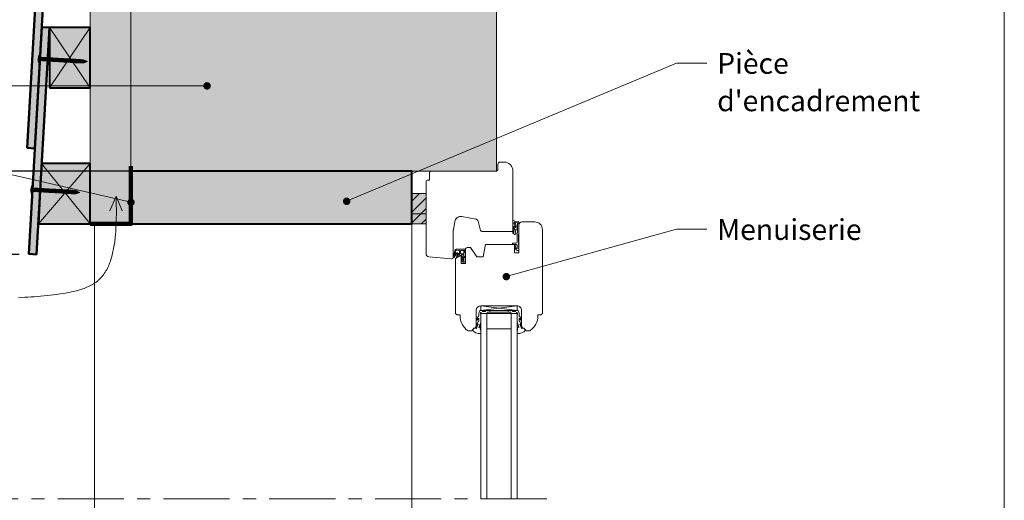
# Model space of a CAD drawing. Units: millimetres. Extents: x 4396 to 4790, y -799 to -257.
# Drawn here: x 4530 to 4790, y -523 to -396 of the extents above; entities that cross this region are included whole.
import ezdxf

# ---------------------------------------------------------------- set-up
doc = ezdxf.new("R2010")
doc.units = ezdxf.units.MM
doc.header["$LTSCALE"] = 2
doc.linetypes.add('CADWORK_6', pattern=[14, 8.75, -1.75, 1.75, -1.75])
doc.layers.get('Defpoints').update_dxf_attribs({"color": 10})
doc.layers.add('Ech.1_5', color=7, linetype='Continuous')
doc.styles.add('arial-z', font='arial.ttf')
doc.dimstyles.get("Standard").update_dxf_attribs({"dimtxt": 0.18, "dimasz": 0.18, "dimexe": 0.18, "dimexo": 0.0625, "dimgap": 0.09, "dimtad": 0, "dimtih": 1, "dimtoh": 1, "dimdec": 4, "dimzin": 0, "dimdsep": 46, "dimtxsty": 'Standard', "dimcen": 0.09, "dimadec": 0, "dimazin": 0, "dimtfac": 1, "dimtdec": 4, "dimtofl": 0, "dimtmove": 0, "dimatfit": 3, "dimfxl": 1, "dimtolj": 1, "dimtzin": 0, "dimarcsym": 0})
pattern_1 = [(45, (0, 0), (-1.4142136, 1.4142136), [])]

# ---------------------------------------------------------------- blocks, each defined once
blk = doc.blocks.new('cw-line-extremity4')
at = {"lineweight": 5}
h = blk.add_hatch(color=0, dxfattribs=at)
edge = h.paths.add_edge_path()
edge.add_arc((0, 0), 1, 0, 360)
blk = doc.blocks.new('cw-dimension-symbol2')
at = {"color": 0, "lineweight": -2}
for p, q in [((-1, 0), (1, 0)), ((-0.5, -0.5), (0.5, 0.5))]:
    blk.add_line(p, q, dxfattribs=at)
blk = doc.blocks.new('*D71')
at = {"layer": 'Defpoints', "color": 0}
for p in [(4519.29, -435.57), (4559.09, -435.57), (4529.46, -457.61)]:
    blk.add_point(p, dxfattribs=at)
at = {"layer": 'Ech.1_5', "color": 0, "lineweight": -2}
for p, q in [((4559.09, -435.57), (4517.29, -435.57)), ((4519.29, -455.61), (4519.29, -437.57)), ((4529.46, -457.61), (4517.29, -457.61))]:
    blk.add_line(p, q, dxfattribs=at)
at = {"layer": 'Ech.1_5', "color": 0, "lineweight": -2, "xscale": 2, "yscale": 2, "zscale": 2}
for p, rotation in [((4519.29, -435.57), 90), ((4519.29, -457.61), 270)]:
    blk.add_blockref('cw-dimension-symbol2', p, dxfattribs=dict(at, rotation=rotation))
at = {"layer": 'Ech.1_5', "color": 190, "lineweight": 15, "insert": (4514.79, -446.59), "char_height": 5, "attachment_point": 5, "rotation": 90, "style": 'arial-z'}
blk.add_mtext('\\A1;> 30 mm', dxfattribs=at)

msp = doc.modelspace()

# ---------------------------------------------------------------- hatches: boundary and pattern name
at = {"layer": 'Ech.1_5', "lineweight": 5, "true_color": 0xe9ddf7, "transparency": 33554687}
for points in [[(4588.77, -318.39), (4594.42, -304.01), (4587.82, -311.2), (4559.09, -311.2), (4559.09, -435.57), (4655.9, -435.57), (4655.9, -311.2), (4595.37, -311.2)], [(4637.23, -446.86), (4637.23, -441.51), (4633.45, -441.51), (4633.45, -446.86)], [(4633.45, -446.86), (4633.45, -449.57), (4637.23, -449.57), (4637.23, -446.86)]]:
    msp.add_hatch(color=254, dxfattribs=at).paths.add_polyline_path(points)
at = {"layer": 'Ech.1_5', "lineweight": 20, "true_color": 0x916a48, "transparency": 33554687}
for points in [[(4559.09, -449.57), (4559.09, -311.2), (4548.29, -311.2), (4548.29, -449.57)], [(4537.49, -413.57), (4548.29, -413.57), (4548.29, -397.57), (4537.49, -397.57)], [(4534.58, -449.57), (4548.29, -449.57), (4548.29, -433.57), (4535.45, -433.57)]]:
    msp.add_hatch(color=35, dxfattribs=at).paths.add_polyline_path(points)
at = {"layer": 'Ech.1_5', "lineweight": 20, "true_color": 0x804040, "transparency": 33554687}
for points in [[(4535.49, -361.46), (4531.64, -429.46), (4533.63, -429.57), (4537.49, -361.57)], [(4535.49, -397.46), (4532.09, -457.5), (4534.08, -457.61), (4537.49, -397.57)]]:
    msp.add_hatch(color=17, dxfattribs=at).paths.add_polyline_path(points)
at = {"layer": 'Ech.1_5', "lineweight": 5, "transparency": 33554687}
h = msp.add_hatch(color=252, dxfattribs=at)
edge = h.paths.add_edge_path()
edge.add_line((4534.6, -406.88), (4534.72, -404.87))
edge.add_arc((4539.67, -406.17), 5.13, 165.3386, 188.012)
for points in [[(4534.72, -406.89), (4534.74, -406.55), (4534.82, -405.21), (4534.84, -404.88), (4534.72, -404.87), (4534.6, -406.88)], [(4535.67, -406.39), (4534.98, -406.35, 0.414214), (4534.74, -406.55), (4534.82, -405.21, 0.414214), (4535.03, -405.44), (4535.73, -405.48)], [(4535.67, -406.39), (4536.01, -406.41), (4536.06, -405.5), (4535.73, -405.48)], [(4536.01, -406.41), (4536.34, -406.43), (4536.39, -405.52), (4536.06, -405.5)], [(4536.34, -406.43), (4536.67, -406.44), (4536.73, -405.54), (4536.39, -405.52)], [(4536.67, -406.44), (4537.01, -406.46), (4537.06, -405.56), (4536.73, -405.54)], [(4537.01, -406.46), (4537.34, -406.48), (4537.39, -405.58), (4537.06, -405.56)], [(4537.34, -406.48), (4537.67, -406.5), (4537.72, -405.6), (4537.39, -405.58)], [(4537.67, -406.5), (4538, -406.52), (4538.06, -405.62), (4537.72, -405.6)], [(4538, -406.52), (4538.34, -406.54), (4538.39, -405.64), (4538.06, -405.62)], [(4538.34, -406.54), (4538.67, -406.56), (4538.72, -405.66), (4538.39, -405.64)], [(4538.67, -406.56), (4539, -406.58), (4539.05, -405.68), (4538.72, -405.66)], [(4539, -406.58), (4539.33, -406.6), (4539.39, -405.7), (4539.05, -405.68)], [(4539.33, -406.6), (4539.67, -406.62), (4539.72, -405.72), (4539.39, -405.7)], [(4539.67, -406.62), (4540, -406.64), (4540.05, -405.74), (4539.72, -405.72)], [(4540, -406.64), (4540.33, -406.66), (4540.39, -405.75), (4540.05, -405.74)], [(4540.33, -406.66), (4540.67, -406.68), (4540.72, -405.77), (4540.39, -405.75)], [(4540.67, -406.68), (4541, -406.7), (4541.05, -405.79), (4540.72, -405.77)], [(4541, -406.7), (4541.33, -406.72), (4541.38, -405.81), (4541.05, -405.79)], [(4541.33, -406.72), (4541.66, -406.73), (4541.72, -405.83), (4541.38, -405.81)], [(4541.66, -406.73), (4542, -406.75), (4542.05, -405.85), (4541.72, -405.83)], [(4542, -406.75), (4542.33, -406.77), (4542.38, -405.87), (4542.05, -405.85)], [(4542.33, -406.77), (4542.66, -406.79), (4542.71, -405.89), (4542.38, -405.87)], [(4542.66, -406.79), (4543, -406.81), (4543.05, -405.91), (4542.71, -405.89)], [(4543, -406.81), (4543.33, -406.83), (4543.38, -405.93), (4543.05, -405.91)], [(4543.33, -406.83), (4543.66, -406.85), (4543.71, -405.95), (4543.38, -405.93)], [(4543.66, -406.85), (4543.99, -406.87), (4544.05, -405.97), (4543.71, -405.95)], [(4543.99, -406.87), (4544.33, -406.89), (4544.38, -405.99), (4544.05, -405.97)], [(4544.33, -406.89), (4544.66, -406.91), (4544.71, -406.01), (4544.38, -405.99)], [(4544.66, -406.91), (4544.99, -406.93), (4545.04, -406.03), (4544.71, -406.01)], [(4544.99, -406.93), (4545.32, -406.95), (4545.38, -406.04), (4545.04, -406.03)], [(4545.32, -406.95), (4545.66, -406.97), (4545.71, -406.06), (4545.38, -406.04)], [(4546.53, -406.11), (4545.71, -406.06), (4545.66, -406.97), (4546.48, -407.01, -0.351359)], [(4547.57, -406.62), (4546.53, -406.11, 0.351359), (4546.48, -407.01)], [(4532.75, -441.49), (4532.77, -441.15), (4532.85, -439.81), (4532.87, -439.48), (4532.75, -439.47), (4532.63, -441.48)], [(4533.7, -440.99), (4533.01, -440.95, 0.414214), (4532.77, -441.15), (4532.85, -439.81, 0.414214), (4533.06, -440.04), (4533.76, -440.08)], [(4533.7, -440.99), (4534.04, -441.01), (4534.09, -440.1), (4533.76, -440.08)], [(4534.04, -441.01), (4534.37, -441.02), (4534.42, -440.12), (4534.09, -440.1)], [(4534.37, -441.02), (4534.7, -441.04), (4534.76, -440.14), (4534.42, -440.12)], [(4534.7, -441.04), (4535.04, -441.06), (4535.09, -440.16), (4534.76, -440.14)], [(4535.04, -441.06), (4535.37, -441.08), (4535.42, -440.18), (4535.09, -440.16)], [(4535.37, -441.08), (4535.7, -441.1), (4535.75, -440.2), (4535.42, -440.18)], [(4535.7, -441.1), (4536.03, -441.12), (4536.09, -440.22), (4535.75, -440.2)], [(4536.03, -441.12), (4536.37, -441.14), (4536.42, -440.24), (4536.09, -440.22)], [(4536.37, -441.14), (4536.7, -441.16), (4536.75, -440.26), (4536.42, -440.24)], [(4536.7, -441.16), (4537.03, -441.18), (4537.08, -440.28), (4536.75, -440.26)], [(4537.03, -441.18), (4537.37, -441.2), (4537.42, -440.3), (4537.08, -440.28)], [(4537.37, -441.2), (4537.7, -441.22), (4537.75, -440.32), (4537.42, -440.3)], [(4537.7, -441.22), (4538.03, -441.24), (4538.08, -440.34), (4537.75, -440.32)], [(4538.03, -441.24), (4538.36, -441.26), (4538.42, -440.35), (4538.08, -440.34)], [(4538.36, -441.26), (4538.7, -441.28), (4538.75, -440.37), (4538.42, -440.35)], [(4538.7, -441.28), (4539.03, -441.3), (4539.08, -440.39), (4538.75, -440.37)], [(4539.03, -441.3), (4539.36, -441.31), (4539.41, -440.41), (4539.08, -440.39)], [(4539.36, -441.31), (4539.69, -441.33), (4539.75, -440.43), (4539.41, -440.41)], [(4539.69, -441.33), (4540.03, -441.35), (4540.08, -440.45), (4539.75, -440.43)], [(4540.03, -441.35), (4540.36, -441.37), (4540.41, -440.47), (4540.08, -440.45)], [(4540.36, -441.37), (4540.69, -441.39), (4540.75, -440.49), (4540.41, -440.47)], [(4540.69, -441.39), (4541.03, -441.41), (4541.08, -440.51), (4540.75, -440.49)], [(4541.03, -441.41), (4541.36, -441.43), (4541.41, -440.53), (4541.08, -440.51)], [(4541.36, -441.43), (4541.69, -441.45), (4541.74, -440.55), (4541.41, -440.53)], [(4541.69, -441.45), (4542.02, -441.47), (4542.08, -440.57), (4541.74, -440.55)], [(4542.02, -441.47), (4542.36, -441.49), (4542.41, -440.59), (4542.08, -440.57)], [(4542.36, -441.49), (4542.69, -441.51), (4542.74, -440.61), (4542.41, -440.59)], [(4542.69, -441.51), (4543.02, -441.53), (4543.07, -440.63), (4542.74, -440.61)], [(4543.02, -441.53), (4543.36, -441.55), (4543.41, -440.64), (4543.07, -440.63)], [(4543.36, -441.55), (4543.69, -441.57), (4543.74, -440.66), (4543.41, -440.64)], [(4544.56, -440.71), (4543.74, -440.66), (4543.69, -441.57), (4544.51, -441.61, -0.351359)], [(4545.6, -441.22), (4544.56, -440.71, 0.351359), (4544.51, -441.61)]]:
    msp.add_hatch(color=252, dxfattribs=at).paths.add_polyline_path(points)
at = {"layer": 'Ech.1_5', "lineweight": 20, "true_color": 0xe9ddf7, "transparency": 33554687}
msp.add_hatch(color=254, dxfattribs=at).paths.add_polyline_path([(4570.76, -435.57), (4559.09, -435.57), (4559.09, -449.57), (4633.45, -449.57), (4633.45, -435.57)])
at = {"layer": 'Ech.1_5', "lineweight": 5, "transparency": 33554687}
h = msp.add_hatch(color=252, dxfattribs=at)
edge = h.paths.add_edge_path()
edge.add_line((4532.63, -441.48), (4532.75, -439.47))
edge.add_arc((4537.71, -440.77), 5.13, 165.3386, 188.012)
at = {"layer": 'Ech.1_5', "lineweight": 15, "transparency": 33554687}
h = msp.add_hatch(dxfattribs=at)
h.set_pattern_fill('CwHatchPattern_11', color=190, style=0, pattern_type=2)
h.set_pattern_definition(pattern_1)
h.paths.add_polyline_path([(4637.23, -446.86), (4637.23, -441.51), (4633.45, -441.51), (4633.45, -446.86)])
h = msp.add_hatch(dxfattribs=at)
h.set_pattern_fill('CwHatchPattern_11', color=190, style=0, pattern_type=2)
h.set_pattern_definition(pattern_1)
h.paths.add_polyline_path([(4633.45, -446.86), (4633.45, -449.57), (4637.23, -449.57), (4637.23, -446.86)])
at = {"layer": 'Ech.1_5', "lineweight": 20, "transparency": 33554687}
h = msp.add_hatch(dxfattribs=at)
h.set_pattern_fill('CwHatchPattern_221', style=0, pattern_type=2)
h.set_pattern_definition([(0, (4660.496, -451.09), (13.856, 8), [9.2376, -18.475]), (120, (4660.496, -451.09), (-13.8564, 8), [9.2376, -18.475]), (60, (4660.496, -451.09), (-3e-06, 16), [0, -18.4752, 9.2376, 0])])
h.paths.add_polyline_path([(4660.5, -451.09), (4660.49, -451.1), (4660.49, -451.93), (4660.49, -451.95), (4660.49, -451.96), (4660.48, -451.98), (4660.47, -452), (4660.46, -452.02), (4660.45, -452.03), (4660.44, -452.04), (4660.42, -452.05), (4660.4, -452.06), (4660.38, -452.06), (4660.36, -452.07), (4660.34, -452.07), (4660.33, -452.06), (4660.31, -452.06), (4660.29, -452.05), (4660.27, -452.04), (4660.26, -452.03), (4660.25, -452.02), (4660.23, -452), (4660.23, -451.98), (4660.22, -451.96), (4660.22, -451.95), (4660.21, -451.93), (4660.22, -451.95), (4660.22, -451.96), (4660.23, -451.98), (4660.23, -452), (4660.25, -452.02), (4660.26, -452.03), (4660.27, -452.04), (4660.29, -452.05), (4660.31, -452.06), (4660.33, -452.06), (4660.34, -452.07), (4660.36, -452.07), (4660.38, -452.06), (4660.4, -452.06), (4660.42, -452.05), (4660.44, -452.04), (4660.45, -452.03), (4660.46, -452.02), (4660.47, -452), (4660.48, -451.98), (4660.49, -451.96), (4660.49, -451.95), (4660.49, -451.93), (4660.49, -452.1), (4660.5, -452.13), (4660.5, -452.16), (4660.51, -452.2), (4660.53, -452.23), (4660.55, -452.25), (4660.57, -452.28), (4660.6, -452.3), (4660.63, -452.31), (4660.66, -452.33), (4660.69, -452.34), (4660.72, -452.34), (4660.76, -452.34), (4660.79, -452.33), (4660.82, -452.33), (4660.85, -452.31), (4660.88, -452.29), (4660.9, -452.27), (4660.93, -452.25), (4660.94, -452.22), (4660.96, -452.19), (4660.97, -452.16), (4660.98, -452.13), (4660.98, -452.09), (4660.97, -452.06), (4660.96, -451.89), (4660.94, -451.73), (4660.94, -451.56), (4660.94, -451.39), (4660.94, -451.23), (4660.99, -451.11), (4661.04, -451.01), (4661.12, -450.91), (4661.21, -450.83), (4661.31, -450.76), (4661.42, -450.7), (4661.43, -450.28), (4661.28, -450.29), (4661.14, -450.33), (4661.01, -450.39), (4660.88, -450.46), (4660.77, -450.55), (4660.67, -450.66), (4660.58, -450.78), (4660.56, -450.84), (4660.54, -450.9), (4660.53, -450.96), (4660.51, -451.02), (4660.5, -451.08), (4660.5, -451.08), (4660.5, -451.08), (4660.5, -451.09), (4660.5, -451.09)])
h = msp.add_hatch(dxfattribs=at)
h.set_pattern_fill('CwHatchPattern_222', style=0, pattern_type=2)
h.set_pattern_definition([(135, (4647.3546, -459.7055), (-0.7071, -0.70712), [20, 0])])
h.paths.add_polyline_path([(4647.35, -459.71), (4647.4, -459.7), (4647.44, -459.69), (4647.49, -459.68), (4647.53, -459.65), (4647.56, -459.63), (4647.6, -459.6), (4647.62, -459.56), (4647.65, -459.52), (4647.66, -459.48), (4647.67, -459.43), (4647.67, -459.39), (4647.67, -459.31), (4647.67, -459.25), (4647.67, -457.97), (4647.67, -457.77), (4647.67, -456.59), (4647.19, -456.59), (4647.19, -459.71)])

# ---------------------------------------------------------------- linework, layer by layer
at = {"layer": 'Ech.1_5', "color": 190, "lineweight": 9}
for p, q in [((4534.72, -404.87), (4534.6, -406.88)), ((4534.84, -404.88), (4534.72, -404.87)), ((4534.72, -406.89), (4534.74, -406.55)), ((4534.82, -405.21), (4534.74, -406.55)), ((4534.84, -404.88), (4534.82, -405.21)), ((4546.48, -407.01), (4534.98, -406.35)), ((4546.53, -406.11), (4535.03, -405.44)), ((4535.73, -405.48), (4535.67, -406.39)), ((4536.06, -405.5), (4536.01, -406.41)), ((4536.39, -405.52), (4536.34, -406.43)), ((4536.73, -405.54), (4536.67, -406.44)), ((4537.06, -405.56), (4537.01, -406.46)), ((4537.39, -405.58), (4537.34, -406.48)), ((4537.72, -405.6), (4537.67, -406.5)), ((4538.06, -405.62), (4538, -406.52)), ((4538.39, -405.64), (4538.34, -406.54)), ((4538.72, -405.66), (4538.67, -406.56)), ((4539.05, -405.68), (4539, -406.58)), ((4539.39, -405.7), (4539.33, -406.6)), ((4539.72, -405.72), (4539.67, -406.62)), ((4540.05, -405.74), (4540, -406.64)), ((4540.39, -405.75), (4540.33, -406.66)), ((4540.72, -405.77), (4540.67, -406.68)), ((4540.72, -405.77), (4540.67, -406.68)), ((4541.05, -405.79), (4541, -406.7)), ((4541.38, -405.81), (4541.33, -406.72)), ((4541.72, -405.83), (4541.66, -406.73)), ((4542.05, -405.85), (4542, -406.75)), ((4542.38, -405.87), (4542.33, -406.77)), ((4542.71, -405.89), (4542.66, -406.79)), ((4543.05, -405.91), (4543, -406.81)), ((4543.38, -405.93), (4543.33, -406.83)), ((4543.71, -405.95), (4543.66, -406.85)), ((4544.05, -405.97), (4543.99, -406.87)), ((4544.38, -405.99), (4544.33, -406.89)), ((4544.71, -406.01), (4544.66, -406.91)), ((4545.04, -406.03), (4544.99, -406.93)), ((4545.38, -406.04), (4545.32, -406.95)), ((4545.71, -406.06), (4545.66, -406.97)), ((4547.57, -406.62), (4546.48, -407.01)), ((4547.57, -406.62), (4546.53, -406.11)), ((4534.72, -406.89), (4534.6, -406.88)), ((4532.75, -439.47), (4532.63, -441.48)), ((4532.87, -439.48), (4532.75, -439.47)), ((4532.85, -439.81), (4532.77, -441.15)), ((4532.87, -439.48), (4532.85, -439.81)), ((4544.56, -440.71), (4533.06, -440.04)), ((4533.76, -440.08), (4533.7, -440.99)), ((4534.09, -440.1), (4534.04, -441.01)), ((4534.42, -440.12), (4534.37, -441.02)), ((4534.76, -440.14), (4534.7, -441.04)), ((4535.09, -440.16), (4535.04, -441.06)), ((4535.42, -440.18), (4535.37, -441.08)), ((4535.75, -440.2), (4535.7, -441.1)), ((4536.09, -440.22), (4536.03, -441.12)), ((4536.42, -440.24), (4536.37, -441.14)), ((4536.75, -440.26), (4536.7, -441.16)), ((4537.08, -440.28), (4537.03, -441.18)), ((4537.42, -440.3), (4537.37, -441.2)), ((4537.75, -440.32), (4537.7, -441.22)), ((4538.08, -440.34), (4538.03, -441.24)), ((4538.42, -440.35), (4538.36, -441.26)), ((4538.75, -440.37), (4538.7, -441.28)), ((4538.75, -440.37), (4538.7, -441.28)), ((4539.08, -440.39), (4539.03, -441.3)), ((4539.41, -440.41), (4539.36, -441.31)), ((4539.75, -440.43), (4539.69, -441.33)), ((4540.08, -440.45), (4540.03, -441.35)), ((4540.41, -440.47), (4540.36, -441.37)), ((4540.75, -440.49), (4540.69, -441.39)), ((4541.08, -440.51), (4541.03, -441.41)), ((4532.75, -441.49), (4532.63, -441.48)), ((4532.75, -441.49), (4532.77, -441.15)), ((4544.51, -441.61), (4533.01, -440.95)), ((4541.41, -440.53), (4541.36, -441.43)), ((4541.74, -440.55), (4541.69, -441.45)), ((4542.08, -440.57), (4542.02, -441.47)), ((4542.41, -440.59), (4542.36, -441.49)), ((4542.74, -440.61), (4542.69, -441.51)), ((4543.07, -440.63), (4543.02, -441.53)), ((4543.41, -440.64), (4543.36, -441.55)), ((4543.74, -440.66), (4543.69, -441.57)), ((4545.6, -441.22), (4544.51, -441.61)), ((4545.6, -441.22), (4544.56, -440.71))]:
    msp.add_line(p, q, dxfattribs=at)
at = {"layer": 'Ech.1_5', "color": 7, "lineweight": 20}
for p, q in [((4637.23, -457.45), (4637.23, -438.38)), ((4650.35, -448.26), (4646.68, -447.61)), ((4633.45, -449.57), (4633.46, -557.71)), ((4644.83, -448.91), (4644.44, -451.11)), ((4651.64, -451.28), (4650.98, -448.84)), ((4644.43, -451.24), (4644.43, -458.38)), ((4659.83, -451.58), (4652.02, -451.58)), ((4643.99, -458.78), (4637.96, -458.25)), ((4647.19, -459.05), (4646.54, -458.29)), ((4647.19, -458.51), (4646.71, -458.12)), ((4647.19, -456.59), (4647.19, -457.43)), ((4647.19, -456.59), (4647.67, -456.59)), ((4647.19, -457.43), (4647.19, -458.51)), ((4647.19, -458.51), (4647.19, -459.04)), ((4647.67, -456.23), (4647.67, -456.59)), ((4647.67, -456.59), (4647.67, -457.77)), ((4647.67, -457.77), (4647.67, -457.97)), ((4647.67, -459.25), (4647.67, -457.97)), ((4646.98, -459.65), (4646.54, -459.06)), ((4647.19, -459.35), (4646.72, -458.9)), ((4647.18, -459.71), (4647.35, -459.71)), ((4647.19, -459.04), (4647.19, -459.05)), ((4647.19, -459.05), (4647.19, -459.34)), ((4647.19, -459.35), (4647.19, -459.71)), ((4647.67, -459.31), (4647.67, -459.25)), ((4647.67, -459.39), (4647.67, -459.31)), ((4651.71, -472.43), (4661.31, -471.23)), ((4661.31, -472.43), (4651.71, -471.23)), ((4651.71, -471.23), (4661.31, -471.23)), ((4651.71, -472.43), (4651.71, -471.23)), ((4661.31, -471.23), (4661.31, -472.43)), ((4661.31, -472.43), (4651.71, -472.43)), ((4661.31, -473.23), (4651.71, -473.23)), ((4651.71, -473.23), (4651.71, -522.29)), ((4653.31, -473.23), (4653.31, -522.25)), ((4654.11, -472.43), (4654.11, -472.91)), ((4658.91, -472.43), (4658.91, -472.91)), ((4659.71, -473.23), (4659.71, -522.29)), ((4661.31, -473.23), (4661.31, -522.29)), ((4659.71, -477.33), (4653.31, -477.33))]:
    msp.add_line(p, q, dxfattribs=at)
at = {"layer": 'Ech.1_5', "color": 190, "lineweight": 15}
for q in [(4553.54, -446.07), (4556.8, -446.07)]:
    msp.add_line((4555.17, -442.22), q, dxfattribs=at)
at = {"layer": 'Ech.1_5', "color": 7, "lineweight": 15}
for p, q in [((4661.45, -449.37), (4661.81, -449.38)), ((4660.72, -456.03), (4660.96, -455.81))]:
    msp.add_line(p, q, dxfattribs=at)
at = {"layer": 'Ech.1_5', "color": 190, "lineweight": 15}
for points in [[(4790.3, -256.9), (4396.3, -256.9), (4396.3, -798.9), (4790.3, -798.9), (4790.3, -256.9)], [(4790.3, -798.9), (4790.3, -256.9), (4396.3, -256.9), (4396.3, -798.9), (4790.3, -798.9)], [(4588.77, -318.39), (4594.42, -304.01), (4587.82, -311.2), (4559.09, -311.2), (4559.09, -435.57), (4655.9, -435.57), (4655.9, -311.2), (4595.37, -311.2), (4588.77, -318.39)], [(4588.77, -318.39), (4594.42, -304.01), (4587.82, -311.2), (4559.09, -311.2), (4559.09, -435.57), (4655.9, -435.57), (4655.9, -311.2), (4595.37, -311.2), (4588.77, -318.39)], [(4588.77, -318.39), (4594.42, -304.01), (4587.82, -311.2), (4559.09, -311.2), (4559.09, -435.57), (4655.9, -435.57), (4655.9, -311.2), (4595.37, -311.2), (4588.77, -318.39)], [(4588.77, -318.39), (4594.42, -304.01), (4587.82, -311.2), (4559.09, -311.2), (4559.09, -435.57), (4655.9, -435.57), (4655.9, -311.2), (4595.37, -311.2), (4588.77, -318.39)], [(4559.09, -449.57), (4559.09, -311.2), (4548.29, -311.2), (4548.29, -449.57), (4559.09, -449.57)], [(4533.63, -429.57), (4537.49, -361.57), (4535.49, -361.46), (4531.64, -429.46), (4533.63, -429.57)], [(4534.08, -457.61), (4537.49, -397.57), (4535.49, -397.46), (4532.09, -457.5), (4534.08, -457.61)], [(4537.49, -413.57), (4548.29, -413.57), (4548.29, -397.57), (4537.49, -397.57), (4537.49, -413.57)], [(4537.49, -397.57), (4548.29, -413.57), (4548.29, -397.57), (4537.49, -413.57)], [(4616.19, -443.57), (4703.53, -407.06), (4711.53, -407.06)], [(4579.23, -413.03), (4500.38, -413.03), (4492.38, -413.03)], [(4559.09, -443.84), (4500.38, -430.27), (4492.38, -430.27)], [(4534.58, -449.57), (4548.29, -449.57), (4548.29, -433.57), (4535.45, -433.57), (4534.58, -449.57)], [(4535.45, -433.57), (4548.29, -449.57), (4548.29, -433.57), (4534.58, -449.57)], [(4570.76, -435.57), (4559.09, -435.57), (4559.09, -449.57), (4633.45, -449.57), (4633.45, -435.57), (4570.76, -435.57)], [(4529.35, -469.07), (4530.17, -469.02), (4530.99, -468.98), (4531.81, -468.92), (4532.65, -468.87), (4533.48, -468.81), (4534.32, -468.74), (4535.16, -468.67), (4536.01, -468.59), (4536.87, -468.5), (4537.73, -468.41), (4538.6, -468.31), (4539.47, -468.2), (4540.34, -468.09), (4541.22, -467.96), (4541.66, -467.89), (4542.09, -467.81), (4542.53, -467.73), (4542.96, -467.65), (4543.39, -467.56), (4543.82, -467.47), (4544.24, -467.37), (4544.66, -467.26), (4545.07, -467.15), (4545.48, -467.03), (4545.89, -466.9), (4546.29, -466.76), (4546.68, -466.62), (4547.07, -466.47), (4547.45, -466.31), (4547.82, -466.14), (4548.19, -465.97), (4548.54, -465.78), (4548.89, -465.58), (4549.23, -465.38), (4549.56, -465.16), (4549.88, -464.93), (4550.19, -464.69), (4550.34, -464.57), (4550.49, -464.44), (4550.63, -464.31), (4550.77, -464.18), (4550.91, -464.04), (4551.05, -463.9), (4551.18, -463.76), (4551.31, -463.61), (4551.44, -463.47), (4551.56, -463.32), (4551.8, -463), (4552.03, -462.68), (4552.25, -462.35), (4552.46, -462.01), (4552.66, -461.66), (4552.84, -461.3), (4553.02, -460.93), (4553.19, -460.55), (4553.35, -460.17), (4553.5, -459.78), (4553.64, -459.38), (4553.78, -458.98), (4553.9, -458.57), (4554.02, -458.16), (4554.13, -457.74), (4554.23, -457.32), (4554.33, -456.89), (4554.42, -456.47), (4554.5, -456.04), (4554.58, -455.6), (4554.65, -455.17), (4554.72, -454.73), (4554.78, -454.3), (4554.83, -453.86), (4554.88, -453.43), (4554.93, -452.99), (4554.97, -452.56), (4555.01, -452.13), (4555.05, -451.7), (4555.08, -451.27), (4555.13, -450.43), (4555.17, -449.59), (4555.2, -448.75), (4555.21, -447.92), (4555.22, -447.1), (4555.23, -446.28), (4555.22, -445.46), (4555.21, -444.65), (4555.2, -443.84), (4555.17, -442.22)], [(4633.45, -441.51), (4633.45, -446.86), (4637.23, -446.86), (4637.23, -441.51), (4633.45, -441.51)], [(4633.45, -446.86), (4633.45, -449.57), (4637.23, -449.57), (4637.23, -446.86), (4633.45, -446.86)], [(4658.46, -463.5), (4703.53, -450.91), (4711.53, -450.91)]]:
    msp.add_lwpolyline(points, dxfattribs=at)
at = {"layer": 'Ech.1_5', "color": 7, "lineweight": 20}
for points in [[(4559.09, -449.57), (4548.29, -449.57), (4548.29, -311.2)], [(4570.76, -435.57), (4559.09, -435.57), (4559.09, -449.57), (4633.45, -449.57), (4633.45, -435.57), (4570.76, -435.57)], [(4633.45, -449.57), (4633.46, -585.13), (4620.66, -585.13), (4620.66, -585.62), (4549.46, -592.73), (4549.46, -449.57), (4633.45, -449.57)]]:
    msp.add_lwpolyline(points, dxfattribs=at)
at = {"layer": 'Ech.1_5', "color": 7, "lineweight": 50}
for points in [[(4535.49, -361.46), (4531.64, -429.46), (4533.63, -429.57), (4537.49, -361.57), (4535.49, -361.46)], [(4535.49, -397.46), (4532.09, -457.5), (4534.08, -457.61), (4537.49, -397.57), (4535.49, -397.46)]]:
    msp.add_lwpolyline(points, dxfattribs=at)
at = {"layer": 'Ech.1_5', "color": 5, "lineweight": 40}
for points in [[(4537.49, -413.57), (4548.29, -413.57), (4548.29, -397.57), (4537.49, -397.57), (4537.49, -413.57)], [(4534.58, -449.57), (4548.29, -449.57), (4548.29, -433.57), (4535.45, -433.57), (4534.58, -449.57)], [(4570.76, -435.57), (4559.09, -435.57), (4559.09, -435.57), (4559.09, -449.57), (4633.45, -449.57), (4633.45, -435.57), (4570.76, -435.57), (4570.76, -435.57)]]:
    msp.add_lwpolyline(points, dxfattribs=at)
at = {"layer": 'Ech.1_5', "color": 7, "lineweight": 9}
for points in [[(4534.6, -406.88), (4534.72, -404.87, 0.099256), (4534.6, -406.88)], [(4535.67, -406.39), (4534.98, -406.35, 0.414214), (4534.74, -406.55), (4534.82, -405.21, 0.414214), (4535.03, -405.44), (4535.73, -405.48), (4535.67, -406.39)], [(4546.53, -406.11), (4545.71, -406.06), (4545.66, -406.97), (4546.48, -407.01, -0.351359), (4546.53, -406.11)], [(4547.57, -406.62), (4546.53, -406.11, 0.351359), (4546.48, -407.01), (4547.57, -406.62)], [(4532.63, -441.48), (4532.75, -439.47, 0.099256), (4532.63, -441.48)], [(4533.7, -440.99), (4533.01, -440.95, 0.414214), (4532.77, -441.15), (4532.85, -439.81, 0.414214), (4533.06, -440.04), (4533.76, -440.08), (4533.7, -440.99)], [(4544.56, -440.71), (4543.74, -440.66), (4543.69, -441.57), (4544.51, -441.61, -0.351359), (4544.56, -440.71)], [(4545.6, -441.22), (4544.56, -440.71, 0.351359), (4544.51, -441.61), (4545.6, -441.22)]]:
    msp.add_lwpolyline(points, format="xyb", dxfattribs=at)
for points in [[(4534.72, -406.89), (4534.74, -406.55), (4534.82, -405.21), (4534.84, -404.88), (4534.72, -404.87), (4534.6, -406.88), (4534.72, -406.89)], [(4535.67, -406.39), (4536.01, -406.41), (4536.06, -405.5), (4535.73, -405.48), (4535.67, -406.39)], [(4536.01, -406.41), (4536.34, -406.43), (4536.39, -405.52), (4536.06, -405.5), (4536.01, -406.41)], [(4536.34, -406.43), (4536.67, -406.44), (4536.73, -405.54), (4536.39, -405.52), (4536.34, -406.43)], [(4536.67, -406.44), (4537.01, -406.46), (4537.06, -405.56), (4536.73, -405.54), (4536.67, -406.44)], [(4537.01, -406.46), (4537.34, -406.48), (4537.39, -405.58), (4537.06, -405.56), (4537.01, -406.46)], [(4537.34, -406.48), (4537.67, -406.5), (4537.72, -405.6), (4537.39, -405.58), (4537.34, -406.48)], [(4537.67, -406.5), (4538, -406.52), (4538.06, -405.62), (4537.72, -405.6), (4537.67, -406.5)], [(4538, -406.52), (4538.34, -406.54), (4538.39, -405.64), (4538.06, -405.62), (4538, -406.52)], [(4538.34, -406.54), (4538.67, -406.56), (4538.72, -405.66), (4538.39, -405.64), (4538.34, -406.54)], [(4538.67, -406.56), (4539, -406.58), (4539.05, -405.68), (4538.72, -405.66), (4538.67, -406.56)], [(4539, -406.58), (4539.33, -406.6), (4539.39, -405.7), (4539.05, -405.68), (4539, -406.58)], [(4539.33, -406.6), (4539.67, -406.62), (4539.72, -405.72), (4539.39, -405.7), (4539.33, -406.6)], [(4539.67, -406.62), (4540, -406.64), (4540.05, -405.74), (4539.72, -405.72), (4539.67, -406.62)], [(4540, -406.64), (4540.33, -406.66), (4540.39, -405.75), (4540.05, -405.74), (4540, -406.64)], [(4540.33, -406.66), (4540.67, -406.68), (4540.72, -405.77), (4540.39, -405.75), (4540.33, -406.66)], [(4540.67, -406.68), (4541, -406.7), (4541.05, -405.79), (4540.72, -405.77), (4540.67, -406.68)], [(4541, -406.7), (4541.33, -406.72), (4541.38, -405.81), (4541.05, -405.79), (4541, -406.7)], [(4541.33, -406.72), (4541.66, -406.73), (4541.72, -405.83), (4541.38, -405.81), (4541.33, -406.72)], [(4541.66, -406.73), (4542, -406.75), (4542.05, -405.85), (4541.72, -405.83), (4541.66, -406.73)], [(4542, -406.75), (4542.33, -406.77), (4542.38, -405.87), (4542.05, -405.85), (4542, -406.75)], [(4542.33, -406.77), (4542.66, -406.79), (4542.71, -405.89), (4542.38, -405.87), (4542.33, -406.77)], [(4542.66, -406.79), (4543, -406.81), (4543.05, -405.91), (4542.71, -405.89), (4542.66, -406.79)], [(4543, -406.81), (4543.33, -406.83), (4543.38, -405.93), (4543.05, -405.91), (4543, -406.81)], [(4543.33, -406.83), (4543.66, -406.85), (4543.71, -405.95), (4543.38, -405.93), (4543.33, -406.83)], [(4543.66, -406.85), (4543.99, -406.87), (4544.05, -405.97), (4543.71, -405.95), (4543.66, -406.85)], [(4543.99, -406.87), (4544.33, -406.89), (4544.38, -405.99), (4544.05, -405.97), (4543.99, -406.87)], [(4544.33, -406.89), (4544.66, -406.91), (4544.71, -406.01), (4544.38, -405.99), (4544.33, -406.89)], [(4544.66, -406.91), (4544.99, -406.93), (4545.04, -406.03), (4544.71, -406.01), (4544.66, -406.91)], [(4544.99, -406.93), (4545.32, -406.95), (4545.38, -406.04), (4545.04, -406.03), (4544.99, -406.93)], [(4545.32, -406.95), (4545.66, -406.97), (4545.71, -406.06), (4545.38, -406.04), (4545.32, -406.95)], [(4532.75, -441.49), (4532.77, -441.15), (4532.85, -439.81), (4532.87, -439.48), (4532.75, -439.47), (4532.63, -441.48), (4532.75, -441.49)], [(4533.7, -440.99), (4534.04, -441.01), (4534.09, -440.1), (4533.76, -440.08), (4533.7, -440.99)], [(4534.04, -441.01), (4534.37, -441.02), (4534.42, -440.12), (4534.09, -440.1), (4534.04, -441.01)], [(4534.37, -441.02), (4534.7, -441.04), (4534.76, -440.14), (4534.42, -440.12), (4534.37, -441.02)], [(4534.7, -441.04), (4535.04, -441.06), (4535.09, -440.16), (4534.76, -440.14), (4534.7, -441.04)], [(4535.04, -441.06), (4535.37, -441.08), (4535.42, -440.18), (4535.09, -440.16), (4535.04, -441.06)], [(4535.37, -441.08), (4535.7, -441.1), (4535.75, -440.2), (4535.42, -440.18), (4535.37, -441.08)], [(4535.7, -441.1), (4536.03, -441.12), (4536.09, -440.22), (4535.75, -440.2), (4535.7, -441.1)], [(4536.03, -441.12), (4536.37, -441.14), (4536.42, -440.24), (4536.09, -440.22), (4536.03, -441.12)], [(4536.37, -441.14), (4536.7, -441.16), (4536.75, -440.26), (4536.42, -440.24), (4536.37, -441.14)], [(4536.7, -441.16), (4537.03, -441.18), (4537.08, -440.28), (4536.75, -440.26), (4536.7, -441.16)], [(4537.03, -441.18), (4537.37, -441.2), (4537.42, -440.3), (4537.08, -440.28), (4537.03, -441.18)], [(4537.37, -441.2), (4537.7, -441.22), (4537.75, -440.32), (4537.42, -440.3), (4537.37, -441.2)], [(4537.7, -441.22), (4538.03, -441.24), (4538.08, -440.34), (4537.75, -440.32), (4537.7, -441.22)], [(4538.03, -441.24), (4538.36, -441.26), (4538.42, -440.35), (4538.08, -440.34), (4538.03, -441.24)], [(4538.36, -441.26), (4538.7, -441.28), (4538.75, -440.37), (4538.42, -440.35), (4538.36, -441.26)], [(4538.7, -441.28), (4539.03, -441.3), (4539.08, -440.39), (4538.75, -440.37), (4538.7, -441.28)], [(4539.03, -441.3), (4539.36, -441.31), (4539.41, -440.41), (4539.08, -440.39), (4539.03, -441.3)], [(4539.36, -441.31), (4539.69, -441.33), (4539.75, -440.43), (4539.41, -440.41), (4539.36, -441.31)], [(4539.69, -441.33), (4540.03, -441.35), (4540.08, -440.45), (4539.75, -440.43), (4539.69, -441.33)], [(4540.03, -441.35), (4540.36, -441.37), (4540.41, -440.47), (4540.08, -440.45), (4540.03, -441.35)], [(4540.36, -441.37), (4540.69, -441.39), (4540.75, -440.49), (4540.41, -440.47), (4540.36, -441.37)], [(4540.69, -441.39), (4541.03, -441.41), (4541.08, -440.51), (4540.75, -440.49), (4540.69, -441.39)], [(4541.03, -441.41), (4541.36, -441.43), (4541.41, -440.53), (4541.08, -440.51), (4541.03, -441.41)], [(4541.36, -441.43), (4541.69, -441.45), (4541.74, -440.55), (4541.41, -440.53), (4541.36, -441.43)], [(4541.69, -441.45), (4542.02, -441.47), (4542.08, -440.57), (4541.74, -440.55), (4541.69, -441.45)], [(4542.02, -441.47), (4542.36, -441.49), (4542.41, -440.59), (4542.08, -440.57), (4542.02, -441.47)], [(4542.36, -441.49), (4542.69, -441.51), (4542.74, -440.61), (4542.41, -440.59), (4542.36, -441.49)], [(4542.69, -441.51), (4543.02, -441.53), (4543.07, -440.63), (4542.74, -440.61), (4542.69, -441.51)], [(4543.02, -441.53), (4543.36, -441.55), (4543.41, -440.64), (4543.07, -440.63), (4543.02, -441.53)], [(4543.36, -441.55), (4543.69, -441.57), (4543.74, -440.66), (4543.41, -440.64), (4543.36, -441.55)]]:
    msp.add_lwpolyline(points, dxfattribs=at)
at = {"layer": 'Ech.1_5', "color": 8, "lineweight": 90}
msp.add_lwpolyline([(4548.29, -449.57), (4559.09, -449.57), (4559.09, -434.27)], dxfattribs=at)
at = {"layer": 'Ech.1_5', "color": 7, "lineweight": 20}
for points in [[(4638.55, -435.57), (4655.83, -435.58, 0.41422), (4656.23, -435.18), (4656.23, -433.78, -0.414214), (4656.83, -433.18), (4657.83, -433.18, -0.41421), (4660.23, -435.58), (4660.23, -451.18, -0.414219), (4659.83, -451.58), (4652.02, -451.58, -0.339454), (4651.64, -451.28), (4650.98, -448.84, 0.291472), (4650.35, -448.26), (4646.68, -447.61, 0.414215), (4644.83, -448.91), (4644.44, -451.11, 0.043647), (4644.43, -451.24), (4644.43, -458.38, -0.439994), (4643.99, -458.78), (4637.96, -458.25, -0.390931), (4637.23, -457.45), (4637.23, -438.38, -0.420236), (4637.63, -437.97), (4638.15, -437.97), (4638.15, -435.97, -0.414215), (4638.55, -435.57)], [(4661.81, -449.38), (4661.65, -455.21), (4661.75, -455.21, -0.526812), (4661.81, -455.29), (4661.66, -455.69), (4661.75, -455.69, -0.526812), (4661.81, -455.77), (4661.66, -456.17), (4661.75, -456.17, -0.526811), (4661.81, -456.25), (4661.68, -456.59, -0.309919), (4661.62, -456.63), (4661.37, -456.63, -0.197383), (4661.3, -456.6, -0.00246), (4660.72, -456.03, -0.099744), (4660.61, -455.44, -0.958319), (4660.88, -455.43, 0.07148), (4660.96, -455.81, -0.016359), (4661.2, -456.06, 0.685679), (4661.33, -456.01), (4661.33, -455.31, 0.414214), (4661.05, -455.03), (4660.24, -455.03, -1.000554), (4660.24, -454.65), (4661, -454.65, 0.406208), (4661.32, -454.34), (4661.45, -449.35, 0.339804), (4661.37, -449.24), (4660.61, -449.07, 0.780249), (4660.54, -449.23, -0.331833), (4661.03, -449.95, -0.19863), (4660.84, -450.34, 0.126875), (4660.5, -451.08, 0.056911), (4660.49, -451.11), (4660.49, -451.93, -1.00076), (4660.21, -451.93), (4660.21, -451.13, -0.185863), (4660.66, -450.13, 0.229468), (4660.74, -449.94, 0.222355), (4660.62, -449.6, 0.058875), (4660.23, -449.4, -0.11155), (4660.22, -449.35), (4660.21, -448.73, -0.592454), (4660.37, -448.64, 0.122659), (4661.77, -449, -0.357106), (4661.81, -449.06), (4661.81, -449.38)], [(4647.19, -457.43), (4646.48, -457.43, -0.414214), (4646.36, -457.31), (4646.36, -456.71, -0.414214), (4646.48, -456.59), (4647.19, -456.59)], [(4651.22, -476.92), (4651.71, -475.57), (4651.71, -473.59), (4651.59, -473.47), (4651.59, -473.19, -0.955488), (4651.91, -473.17, 0.387795), (4651.97, -473.23), (4653.27, -473.23, 0.344151), (4653.33, -473.18), (4653.38, -472.95, -0.344151), (4653.44, -472.91), (4659.59, -472.91, -0.344151), (4659.65, -472.95), (4659.7, -473.18, 0.344151), (4659.76, -473.23), (4661.06, -473.23, 0.387795), (4661.12, -473.17, -0.955488), (4661.43, -473.19), (4661.43, -473.47), (4661.31, -473.59), (4661.31, -475.57), (4661.8, -476.91, -1.107381), (4661.7, -476.94), (4661.57, -476.42, 0.932515), (4661.32, -476.47), (4661.45, -477.43, -0.185317), (4661.38, -477.7, 0.150818), (4661.31, -477.92), (4661.31, -478.04), (4661.31, -478.44, 0.308432), (4661.42, -478.58, 0.26795), (4663.52, -477.68, 0.521713), (4663.51, -477.59, -0.155653), (4663.17, -477.15), (4662.51, -477.23, -0.315299), (4662.44, -477.17), (4662.05, -476.1, -0.871401), (4662.08, -476.08), (4662.29, -476.37, 1.008121), (4662.5, -476.25), (4661.91, -475.33, -0.143466), (4661.87, -475.22), (4661.87, -474.59, -0.724723), (4661.95, -474.56), (4662.21, -474.92, 0.948555), (4662.49, -474.73), (4661.91, -473.95, -0.160722), (4661.87, -473.83), (4661.87, -473.21, 0.087489), (4661.87, -473.18), (4661.61, -472.47, 0.315299), (4661.55, -472.43), (4661, -472.43, 0.344151), (4660.94, -472.47), (4660.89, -472.7, -0.344151), (4660.83, -472.75), (4660.12, -472.75, -0.344151), (4660.06, -472.7), (4660.01, -472.47, 0.344151), (4659.95, -472.43), (4653.08, -472.43, 0.344151), (4653.02, -472.47), (4652.97, -472.7, -0.344151), (4652.91, -472.75), (4652.2, -472.75, -0.344151), (4652.14, -472.7), (4652.09, -472.47, 0.344151), (4652.03, -472.43), (4651.48, -472.43, 0.315299), (4651.42, -472.47), (4651.16, -473.18, 0.087489), (4651.15, -473.21), (4651.15, -473.83, -0.160722), (4651.12, -473.95), (4650.54, -474.73, 0.948555), (4650.82, -474.92), (4651.08, -474.56, -0.724723), (4651.15, -474.59), (4651.15, -475.22, -0.143466), (4651.12, -475.33), (4650.53, -476.25, 1.008121), (4650.74, -476.37), (4650.95, -476.08, -0.871401), (4650.98, -476.1), (4650.59, -477.17, -0.315299), (4650.52, -477.23), (4649.85, -477.15, -0.155656), (4649.52, -477.59, 0.521713), (4649.5, -477.68, 0.267949), (4651.61, -478.58, 0.308432), (4651.71, -478.44), (4651.71, -478.04), (4651.71, -477.92, 0.150818), (4651.64, -477.7, -0.185317), (4651.58, -477.43), (4651.71, -476.47, 0.932515), (4651.46, -476.42), (4651.33, -476.94, -1.107381), (4651.23, -476.91)]]:
    msp.add_lwpolyline(points, format="xyb", dxfattribs=at)
at = {"layer": 'Ech.1_5', "color": 190, "lineweight": 5}
for points in [[(4637.23, -446.86), (4637.23, -441.51), (4633.45, -441.51), (4633.45, -446.86), (4637.23, -446.86)], [(4637.23, -446.86), (4637.23, -441.51), (4633.45, -441.51), (4633.45, -446.86), (4637.23, -446.86)], [(4637.23, -446.86), (4637.23, -441.51), (4633.45, -441.51), (4633.45, -446.86), (4637.23, -446.86)], [(4633.45, -446.86), (4633.45, -449.57), (4637.23, -449.57), (4637.23, -446.86), (4633.45, -446.86)], [(4633.45, -446.86), (4633.45, -449.57), (4637.23, -449.57), (4637.23, -446.86), (4633.45, -446.86)]]:
    msp.add_lwpolyline(points, dxfattribs=at)
at = {"layer": 'Ech.1_5', "color": 7, "lineweight": 20, "flags": 128}
for points in [[(4651.71, -471.23, 0.414213), (4650.51, -472.43), (4650.51, -476.45, -0.363698), (4649.85, -477.24, 0.293687), (4649.7, -477.39, -0.289634), (4649.23, -477.83), (4648.45, -477.83, -0.15679), (4648.22, -477.75, -0.241725), (4646.21, -473.85), (4646.21, -473.65), (4645.41, -473.65), (4645.01, -473.25), (4645.01, -458.71), (4646.51, -457.85), (4646.51, -460.01), (4647.67, -460.01), (4647.67, -456.23, -0.414214), (4648.07, -455.83), (4649.01, -455.83), (4650.69, -458.23), (4652.37, -458.23), (4652.93, -455.03), (4660.61, -455.03), (4660.61, -457.23), (4661.81, -457.23), (4661.81, -449.83, -0.414214), (4662.61, -449.03), (4666.01, -449.03, -0.414214), (4668.01, -451.03), (4668.01, -473.25), (4667.61, -473.65), (4666.81, -473.65), (4666.81, -473.85, -0.241725), (4664.81, -477.75, -0.15679), (4664.58, -477.83), (4663.8, -477.83, -0.289634), (4663.33, -477.39, 0.293687), (4663.17, -477.24, -0.363698), (4662.51, -476.45), (4662.51, -472.43, 0.414214), (4661.31, -471.23), (4651.71, -471.23)], [(4647.67, -456.23), (4645.15, -456.23, 0.344111), (4644.88, -456.44), (4644.42, -458.28, 0.176327), (4644.44, -458.38, 0.414214), (4644.63, -458.43, 0.166098), (4644.69, -458.36), (4644.86, -458.05, -0.037409), (4645.34, -457.41, -0.5226), (4645.64, -457.45, -0.140548), (4645.65, -457.58), (4645.39, -457.91, 0.168486), (4645.34, -458), (4645.28, -458.39, 0.046741), (4645.27, -458.45, 0.558144), (4645.33, -458.48), (4646.47, -457.83, -0.131652), (4646.67, -457.77), (4647.19, -457.77)], [(4644.82, -457.66), (4645.09, -456.58, 0.181451), (4645.07, -456.52, -1.272671), (4645.18, -456.47), (4645.93, -456.58, -0.372213), (4646.04, -456.7), (4646.04, -457.69, -0.267949), (4645.98, -457.79), (4645.58, -458.02, 0.267949), (4645.54, -458.09, -1.971247), (4645.48, -458.03), (4645.79, -457.66, 0.168764), (4645.79, -457.4, 0.385686), (4645.74, -457.37, -0.584205), (4645.64, -457.27, 0.368755), (4645.62, -457.22, 0.146097), (4645.42, -457.2, 0.369683), (4645.39, -457.23, -0.586383), (4645.27, -457.3, 0.369683), (4645.22, -457.31, 0.058864), (4644.87, -457.8, -1.502416), (4644.73, -457.74, 0.177357), (4644.82, -457.66)]]:
    msp.add_lwpolyline(points, format="xyb", dxfattribs=at)
at = {"layer": 'Ech.1_5', "color": 7, "lineweight": 15, "flags": 128}
msp.add_lwpolyline([(4661.42, -450.7, 0.232586), (4660.94, -451.23, 0.043749), (4660.97, -452.06, -1.087023), (4660.49, -452.1), (4660.49, -451.11, -0.055551), (4660.58, -450.79, -0.257325), (4661.43, -450.28)], format="xyb", dxfattribs=at)
at = {"layer": 'Ech.1_5', "color": 7, "linetype": 'CADWORK_6', "lineweight": 18}
msp.add_lwpolyline([(4669.22, -522.29), (4509.68, -522.29)], dxfattribs=at)
at = {"layer": 'Ech.1_5', "color": 190, "lineweight": 9}
for centre, radius, start, end in [((4539.67, -406.17), 5.13, 165.3386, 188.012), ((4534.96, -406.57), 0.222, 86.6753, 176.6753), ((4535.04, -405.22), 0.222, 176.6753, 266.6753), ((4547.07, -406.6), 0.723, 137.9565, 215.3941), ((4537.71, -440.77), 5.13, 165.3386, 188.012), ((4533.07, -439.82), 0.222, 176.6753, 266.6753), ((4532.99, -441.17), 0.222, 86.6753, 176.6753), ((4545.1, -441.2), 0.723, 137.9565, 215.3941)]:
    msp.add_arc(centre, radius, start, end, dxfattribs=at)
at = {"layer": 'Ech.1_5', "color": 7, "lineweight": 20}
for centre, radius, start, end in [((4646.4, -449.19), 1.6, 79.9998, 170), ((4650.21, -449.04), 0.8, 15, 79.9998), ((4645.23, -451.24), 0.8, 170, 179.9969), ((4652.02, -451.18), 0.4, 195, 270), ((4659.83, -451.18), 0.4, 270, 0.0011), ((4638.03, -457.46), 0.8, 179.5917, 265), ((4644.03, -458.38), 0.4, 265, 359.9969), ((4646.64, -458.21), 0.12, 50.6403, 220.5749), ((4646.64, -458.98), 0.12, 46.6153, 216.5499), ((4647.18, -459.31), 0.4, 239.9992, 269.9992), ((4647.35, -459.39), 0.32, 269.9992, 359.9923)]:
    msp.add_arc(centre, radius, start, end, dxfattribs=at)

# ---------------------------------------------------------------- block references
at = {"layer": 'Ech.1_5', "color": 190, "lineweight": 15}
for p, rotation in [((4579.23, -413.03), 180), ((4559.09, -443.84), 166.9909071401413), ((4616.19, -443.57), 22.68233554219065), ((4658.46, -463.5), 15.60623362667855)]:
    msp.add_blockref('cw-line-extremity4', p, dxfattribs=dict(at, rotation=rotation))

# ---------------------------------------------------------------- texts
at = {"layer": 'Ech.1_5', "color": 4, "true_color": 0x00ffff, "char_height": 5.5, "attachment_point": 1, "line_spacing_factor": 1.08}
for s, insert, width in [("{\\fArial|b0|i0;\\W1.000000;\\H5.500000;\\c16711848;Pièce d'encadrement}", (4714.28, -404.33), 73.2679), ('{\\fArial|b0|i0;\\W1.000000;\\H5.500000;\\c16711848;Menuiserie}', (4714.28, -448.29), 62.1955)]:
    msp.add_mtext(s, dxfattribs=dict(at, insert=insert, width=width))

# ---------------------------------------------------------------- dimensions: what is measured, and where the dimension line sits
at = {"layer": 'Ech.1_5', "color": 190, "lineweight": 15}
dim = msp.add_linear_dim(base=(4519.29, -435.57), p1=(4529.46, -457.61), p2=(4559.09, -435.57), angle=270, text='> 30 mm', dimstyle='Standard', override={"dimtxt": 5, "dimasz": 2, "dimexe": 2, "dimexo": 0, "dimgap": 0, "dimdec": 0, "dimlfac": 1, "dimtxsty": 'arial-z', "dimblk": 'cw-dimension-symbol2', "dimclrt": 190, "dimtofl": 1, "dimtmove": 2}, dxfattribs=at)
dim.commit()
dim.dimension.update_dxf_attribs({"geometry": '*D71', "text_midpoint": (4514.79, -446.59), "dimtype": 160, "text_rotation": 90})

doc.saveas('drawing.dxf')
